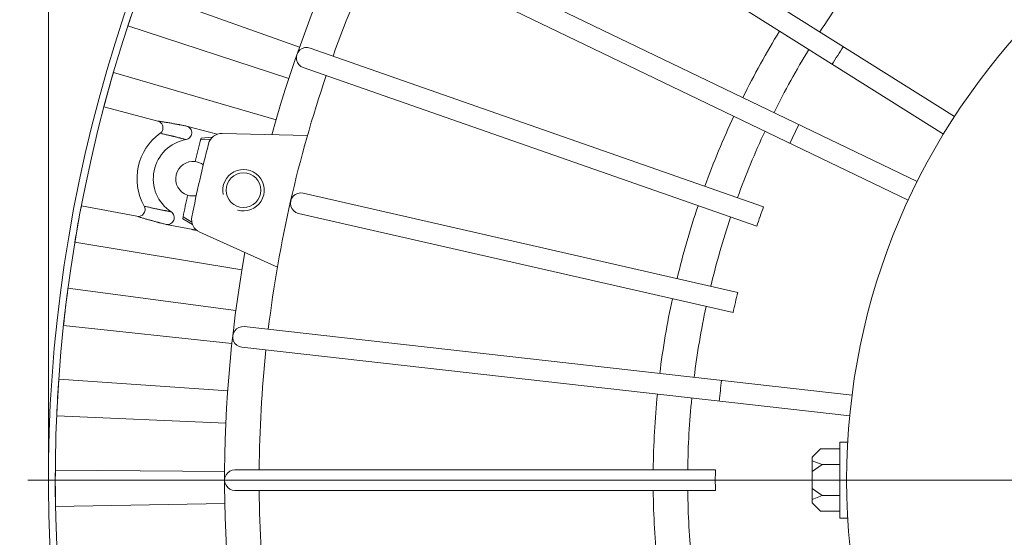
# Model space of a CAD drawing. Units: inches. Extents: x -41.6 to 41.6, y -29.9 to 29.9.
# Drawn here: x -29.8 to -24.2, y -9.9 to -7 of the extents above; entities that cross this region are included whole.
import ezdxf
from ezdxf.lldxf.tags import DXFTag

# ---------------------------------------------------------------- set-up
doc = ezdxf.new("R2010")
doc.units = ezdxf.units.IN
doc.header["$MEASUREMENT"] = 0
doc.layers.add('CN', color=7, linetype='Continuous')
tags = doc.linetypes.add('New Line31', pattern=[1.8, 1.2, -0.2, 0.2, -0.2]).pattern_tags.tags
tags[10:11] = [DXFTag(74, 4), DXFTag(75, 0), DXFTag(340, '0'), DXFTag(46, 1.0), DXFTag(50, 0.0), DXFTag(44, 0.0), DXFTag(45, 0.0)]
tags[8:9] = [DXFTag(74, 4), DXFTag(75, 0), DXFTag(340, '0'), DXFTag(46, 1.0), DXFTag(50, 0.0), DXFTag(44, 0.0), DXFTag(45, 0.0)]
tags[6:7] = [DXFTag(74, 4), DXFTag(75, 0), DXFTag(340, '0'), DXFTag(46, 1.0), DXFTag(50, 0.0), DXFTag(44, 0.0), DXFTag(45, 0.0)]
tags[4:5] = [DXFTag(74, 4), DXFTag(75, 0), DXFTag(340, '0'), DXFTag(46, 1.0), DXFTag(50, 0.0), DXFTag(44, 0.0), DXFTag(45, 0.0)]

msp = doc.modelspace()

# ---------------------------------------------------------------- linework, layer by layer
at = {"lineweight": 0}
msp.add_open_spline([(-29.6355, -9.4729), (-29.6355, -9.4729), (-29.6355, 2.7376), (-29.6355, 2.7376)], degree=3, dxfattribs=at)
at = {"lineweight": 9}
for points, knots in [([(-21.887, -1.2936), (-25.3686, -1.5436), (-28.3269, -3.9338), (-29.3027, -7.2852), (-29.3027, -7.2852), (-30.2786, -10.6366), (-29.0658, -14.2413), (-26.2626, -16.3213)], [0, 0, 0, 0, 0.333333, 0.333333, 0.333333, 0.333333, 1, 1, 1, 1]), ([(-21.9026, -1.3342), (-25.3666, -1.5907), (-28.3053, -3.9754), (-29.2696, -7.3123), (-29.2696, -7.3123), (-30.2339, -10.6493), (-29.0203, -14.2339), (-26.2271, -16.2986)], [0, 0, 0, 0, 0.333333, 0.333333, 0.333333, 0.333333, 1, 1, 1, 1]), ([(-17.4899, -9.6186), (-17.4899, -7.5203), (-19.1909, -5.8193), (-21.2891, -5.8193), (-21.2891, -5.8193), (-23.3874, -5.8193), (-25.0883, -7.5203), (-25.0883, -9.6185), (-25.0883, -9.6185), (-25.0883, -11.7168), (-23.3874, -13.4178), (-21.2891, -13.4178), (-21.2891, -13.4178), (-19.1909, -13.4178), (-17.4899, -11.7168), (-17.4899, -9.6186)], [0, 0, 0, 0, 0.2, 0.2, 0.2, 0.2, 0.4, 0.4, 0.4, 0.4, 0.6, 0.6, 0.6, 0.6, 1, 1, 1, 1]), ([(-28.1444, -7.1572), (-28.1643, -7.1503), (-28.1864, -7.1545), (-28.2024, -7.1682), (-28.2024, -7.1682), (-28.2184, -7.182), (-28.2258, -7.2032), (-28.2219, -7.224), (-28.2219, -7.224), (-28.218, -7.2447), (-28.2033, -7.2618), (-28.1834, -7.2687)], [0, 0, 0, 0, 0.25, 0.25, 0.25, 0.25, 0.5, 0.5, 0.5, 0.5, 1, 1, 1, 1]), ([(-28.999, -7.6431), (-28.999, -7.6431), (-28.994, -7.6388), (-28.994, -7.6388), (-28.994, -7.6388), (-28.994, -7.6388), (-28.9898, -7.6337), (-28.9898, -7.6337), (-28.9898, -7.6337), (-28.9898, -7.6337), (-28.9865, -7.6279), (-28.9865, -7.6279), (-28.9865, -7.6279), (-28.9865, -7.6279), (-28.9842, -7.6217), (-28.9842, -7.6217), (-28.9842, -7.6217), (-28.9842, -7.6217), (-28.9829, -7.6152), (-28.9829, -7.6152), (-28.9829, -7.6152), (-28.9829, -7.6152), (-28.9828, -7.6086), (-28.9828, -7.6086), (-28.9828, -7.6086), (-28.9828, -7.6086), (-28.9839, -7.602), (-28.9839, -7.602), (-28.9839, -7.602), (-28.9839, -7.602), (-28.9859, -7.5958), (-28.9859, -7.5958), (-28.9859, -7.5958), (-28.9859, -7.5958), (-28.9891, -7.5899), (-28.9891, -7.5899), (-28.9891, -7.5899), (-28.9891, -7.5899), (-28.9931, -7.5847), (-28.9931, -7.5847), (-28.9931, -7.5847), (-28.9931, -7.5847), (-28.998, -7.5802), (-28.998, -7.5802), (-28.998, -7.5802), (-28.998, -7.5802), (-29.0036, -7.5766), (-29.0036, -7.5766), (-29.0036, -7.5766), (-29.0036, -7.5766), (-29.0121, -7.5732), (-29.0121, -7.5732)], [0, 0, 0, 0, 0.071429, 0.071429, 0.071429, 0.071429, 0.142857, 0.142857, 0.142857, 0.142857, 0.214286, 0.214286, 0.214286, 0.214286, 0.285714, 0.285714, 0.285714, 0.285714, 0.357143, 0.357143, 0.357143, 0.357143, 0.428571, 0.428571, 0.428571, 0.428571, 0.5, 0.5, 0.5, 0.5, 0.571429, 0.571429, 0.571429, 0.571429, 0.642857, 0.642857, 0.642857, 0.642857, 0.714286, 0.714286, 0.714286, 0.714286, 0.785714, 0.785714, 0.785714, 0.785714, 0.857143, 0.857143, 0.857143, 0.857143, 1, 1, 1, 1]), ([(-29.0121, -7.5732), (-29.0121, -7.5732), (-29.0071, -7.574), (-29.0071, -7.574), (-29.0071, -7.574), (-29.0071, -7.574), (-29.0022, -7.5747), (-29.0022, -7.5747), (-29.0022, -7.5747), (-29.0022, -7.5747), (-28.9974, -7.5755), (-28.9974, -7.5755), (-28.9974, -7.5755), (-28.9974, -7.5755), (-28.9926, -7.5763), (-28.9926, -7.5763), (-28.9926, -7.5763), (-28.9926, -7.5763), (-28.9878, -7.577), (-28.9878, -7.577), (-28.9878, -7.577), (-28.9878, -7.577), (-28.983, -7.5778), (-28.983, -7.5778), (-28.983, -7.5778), (-28.983, -7.5778), (-28.9793, -7.5784), (-28.9793, -7.5784), (-28.9793, -7.5784), (-28.9793, -7.5784), (-28.9757, -7.579), (-28.9757, -7.579), (-28.9757, -7.579), (-28.9757, -7.579), (-28.972, -7.5796), (-28.972, -7.5796), (-28.972, -7.5796), (-28.972, -7.5796), (-28.9683, -7.5802), (-28.9683, -7.5802), (-28.9683, -7.5802), (-28.9683, -7.5802), (-28.9646, -7.5808), (-28.9646, -7.5808), (-28.9646, -7.5808), (-28.9646, -7.5808), (-28.961, -7.5814), (-28.961, -7.5814), (-28.961, -7.5814), (-28.961, -7.5814), (-28.9554, -7.5823), (-28.9554, -7.5823), (-28.9554, -7.5823), (-28.9554, -7.5823), (-28.9498, -7.5833), (-28.9498, -7.5833), (-28.9498, -7.5833), (-28.9498, -7.5833), (-28.9442, -7.5842), (-28.9442, -7.5842), (-28.9442, -7.5842), (-28.9442, -7.5842), (-28.9387, -7.5852), (-28.9387, -7.5852), (-28.9387, -7.5852), (-28.9387, -7.5852), (-28.9332, -7.5861), (-28.9332, -7.5861), (-28.9332, -7.5861), (-28.9332, -7.5861), (-28.9276, -7.5871), (-28.9276, -7.5871), (-28.9276, -7.5871), (-28.9276, -7.5871), (-28.922, -7.5881), (-28.922, -7.5881), (-28.922, -7.5881), (-28.922, -7.5881), (-28.9184, -7.5887), (-28.9184, -7.5887), (-28.9184, -7.5887), (-28.9184, -7.5887), (-28.9147, -7.5894), (-28.9147, -7.5894), (-28.9147, -7.5894), (-28.9147, -7.5894), (-28.9111, -7.59), (-28.9111, -7.59), (-28.9111, -7.59), (-28.9111, -7.59), (-28.9073, -7.5907), (-28.9073, -7.5907), (-28.9073, -7.5907), (-28.9073, -7.5907), (-28.9036, -7.5914), (-28.9036, -7.5914), (-28.9036, -7.5914), (-28.9036, -7.5914), (-28.8999, -7.5921), (-28.8999, -7.5921), (-28.8999, -7.5921), (-28.8999, -7.5921), (-28.897, -7.5926), (-28.897, -7.5926), (-28.897, -7.5926), (-28.897, -7.5926), (-28.8941, -7.5932), (-28.8941, -7.5932), (-28.8941, -7.5932), (-28.8941, -7.5932), (-28.8913, -7.5937), (-28.8913, -7.5937), (-28.8913, -7.5937), (-28.8913, -7.5937), (-28.8882, -7.5943), (-28.8882, -7.5943), (-28.8882, -7.5943), (-28.8882, -7.5943), (-28.8852, -7.5948), (-28.8852, -7.5948), (-28.8852, -7.5948), (-28.8852, -7.5948), (-28.8822, -7.5954), (-28.8822, -7.5954), (-28.8822, -7.5954), (-28.8822, -7.5954), (-28.8775, -7.5963), (-28.8775, -7.5963), (-28.8775, -7.5963), (-28.8775, -7.5963), (-28.8729, -7.5972), (-28.8729, -7.5972), (-28.8729, -7.5972), (-28.8729, -7.5972), (-28.8681, -7.5982), (-28.8681, -7.5982), (-28.8681, -7.5982), (-28.8681, -7.5982), (-28.8632, -7.5991), (-28.8632, -7.5991), (-28.8632, -7.5991), (-28.8632, -7.5991), (-28.8583, -7.6001), (-28.8583, -7.6001), (-28.8583, -7.6001), (-28.8583, -7.6001), (-28.8533, -7.6011), (-28.8533, -7.6011), (-28.8533, -7.6011), (-28.8533, -7.6011), (-28.8483, -7.6022), (-28.8483, -7.6022)], [0, 0, 0, 0, 0.025641, 0.025641, 0.025641, 0.025641, 0.051282, 0.051282, 0.051282, 0.051282, 0.076923, 0.076923, 0.076923, 0.076923, 0.102564, 0.102564, 0.102564, 0.102564, 0.128205, 0.128205, 0.128205, 0.128205, 0.153846, 0.153846, 0.153846, 0.153846, 0.179487, 0.179487, 0.179487, 0.179487, 0.205128, 0.205128, 0.205128, 0.205128, 0.230769, 0.230769, 0.230769, 0.230769, 0.25641, 0.25641, 0.25641, 0.25641, 0.282051, 0.282051, 0.282051, 0.282051, 0.307692, 0.307692, 0.307692, 0.307692, 0.333333, 0.333333, 0.333333, 0.333333, 0.358974, 0.358974, 0.358974, 0.358974, 0.384615, 0.384615, 0.384615, 0.384615, 0.410256, 0.410256, 0.410256, 0.410256, 0.435897, 0.435897, 0.435897, 0.435897, 0.461538, 0.461538, 0.461538, 0.461538, 0.487179, 0.487179, 0.487179, 0.487179, 0.512821, 0.512821, 0.512821, 0.512821, 0.538462, 0.538462, 0.538462, 0.538462, 0.564103, 0.564103, 0.564103, 0.564103, 0.589744, 0.589744, 0.589744, 0.589744, 0.615385, 0.615385, 0.615385, 0.615385, 0.641026, 0.641026, 0.641026, 0.641026, 0.666667, 0.666667, 0.666667, 0.666667, 0.692308, 0.692308, 0.692308, 0.692308, 0.717949, 0.717949, 0.717949, 0.717949, 0.74359, 0.74359, 0.74359, 0.74359, 0.769231, 0.769231, 0.769231, 0.769231, 0.794872, 0.794872, 0.794872, 0.794872, 0.820513, 0.820513, 0.820513, 0.820513, 0.846154, 0.846154, 0.846154, 0.846154, 0.871795, 0.871795, 0.871795, 0.871795, 0.897436, 0.897436, 0.897436, 0.897436, 0.923077, 0.923077, 0.923077, 0.923077, 0.948718, 0.948718, 0.948718, 0.948718, 1, 1, 1, 1]), ([(-28.848, -7.6022), (-28.848, -7.6022), (-28.8418, -7.6046), (-28.8418, -7.6046), (-28.8418, -7.6046), (-28.8418, -7.6046), (-28.836, -7.6079), (-28.836, -7.6079), (-28.836, -7.6079), (-28.836, -7.6079), (-28.8309, -7.6122), (-28.8309, -7.6122), (-28.8309, -7.6122), (-28.8309, -7.6122), (-28.8265, -7.6173), (-28.8265, -7.6173), (-28.8265, -7.6173), (-28.8265, -7.6173), (-28.8231, -7.623), (-28.8231, -7.623), (-28.8231, -7.623), (-28.8231, -7.623), (-28.8207, -7.6292), (-28.8207, -7.6292), (-28.8207, -7.6292), (-28.8207, -7.6292), (-28.8194, -7.6357), (-28.8194, -7.6357), (-28.8194, -7.6357), (-28.8194, -7.6357), (-28.8192, -7.6424), (-28.8192, -7.6424), (-28.8192, -7.6424), (-28.8192, -7.6424), (-28.8201, -7.6489), (-28.8201, -7.6489), (-28.8201, -7.6489), (-28.8201, -7.6489), (-28.8221, -7.6552), (-28.8221, -7.6552), (-28.8221, -7.6552), (-28.8221, -7.6552), (-28.8252, -7.6611), (-28.8252, -7.6611), (-28.8252, -7.6611), (-28.8252, -7.6611), (-28.8291, -7.6664), (-28.8291, -7.6664), (-28.8291, -7.6664), (-28.8291, -7.6664), (-28.8339, -7.6709), (-28.8339, -7.6709), (-28.8339, -7.6709), (-28.8339, -7.6709), (-28.8394, -7.6746), (-28.8394, -7.6746), (-28.8394, -7.6746), (-28.8394, -7.6746), (-28.8453, -7.6772), (-28.8453, -7.6772), (-28.8453, -7.6772), (-28.8453, -7.6772), (-28.8515, -7.6789), (-28.8515, -7.6789)], [0, 0, 0, 0, 0.058824, 0.058824, 0.058824, 0.058824, 0.117647, 0.117647, 0.117647, 0.117647, 0.176471, 0.176471, 0.176471, 0.176471, 0.235294, 0.235294, 0.235294, 0.235294, 0.294118, 0.294118, 0.294118, 0.294118, 0.352941, 0.352941, 0.352941, 0.352941, 0.411765, 0.411765, 0.411765, 0.411765, 0.470588, 0.470588, 0.470588, 0.470588, 0.529412, 0.529412, 0.529412, 0.529412, 0.588235, 0.588235, 0.588235, 0.588235, 0.647059, 0.647059, 0.647059, 0.647059, 0.705882, 0.705882, 0.705882, 0.705882, 0.764706, 0.764706, 0.764706, 0.764706, 0.823529, 0.823529, 0.823529, 0.823529, 0.882353, 0.882353, 0.882353, 0.882353, 1, 1, 1, 1]), ([(-28.8515, -7.6789), (-28.9427, -7.6952), (-29.0147, -7.7654), (-29.0334, -7.8561), (-29.0334, -7.8561), (-29.052, -7.9468), (-29.0134, -8.0397), (-28.936, -8.0906)], [0, 0, 0, 0, 0.333333, 0.333333, 0.333333, 0.333333, 1, 1, 1, 1]), ([(-28.8515, -7.6789), (-28.8515, -7.6789), (-28.8559, -7.6777), (-28.8559, -7.6777), (-28.8559, -7.6777), (-28.8559, -7.6777), (-28.8603, -7.6766), (-28.8603, -7.6766), (-28.8603, -7.6766), (-28.8603, -7.6766), (-28.8647, -7.6754), (-28.8647, -7.6754), (-28.8647, -7.6754), (-28.8647, -7.6754), (-28.8691, -7.6742), (-28.8691, -7.6742), (-28.8691, -7.6742), (-28.8691, -7.6742), (-28.8735, -7.6731), (-28.8735, -7.6731), (-28.8735, -7.6731), (-28.8735, -7.6731), (-28.8779, -7.6719), (-28.8779, -7.6719), (-28.8779, -7.6719), (-28.8779, -7.6719), (-28.8812, -7.6711), (-28.8812, -7.6711), (-28.8812, -7.6711), (-28.8812, -7.6711), (-28.8845, -7.6702), (-28.8845, -7.6702), (-28.8845, -7.6702), (-28.8845, -7.6702), (-28.8855, -7.67), (-28.8855, -7.67), (-28.8855, -7.67), (-28.8855, -7.67), (-28.8866, -7.6697), (-28.8866, -7.6697), (-28.8866, -7.6697), (-28.8866, -7.6697), (-28.8876, -7.6695), (-28.8876, -7.6695), (-28.8876, -7.6695), (-28.8876, -7.6695), (-28.8886, -7.6692), (-28.8886, -7.6692), (-28.8886, -7.6692), (-28.8886, -7.6692), (-28.8896, -7.6689), (-28.8896, -7.6689), (-28.8896, -7.6689), (-28.8896, -7.6689), (-28.8938, -7.6679), (-28.8938, -7.6679), (-28.8938, -7.6679), (-28.8938, -7.6679), (-28.898, -7.6668), (-28.898, -7.6668), (-28.898, -7.6668), (-28.898, -7.6668), (-28.9019, -7.6658), (-28.9019, -7.6658), (-28.9019, -7.6658), (-28.9019, -7.6658), (-28.9058, -7.6648), (-28.9058, -7.6648), (-28.9058, -7.6648), (-28.9058, -7.6648), (-28.9097, -7.6638), (-28.9097, -7.6638), (-28.9097, -7.6638), (-28.9097, -7.6638), (-28.9137, -7.6628), (-28.9137, -7.6628), (-28.9137, -7.6628), (-28.9137, -7.6628), (-28.9177, -7.6619), (-28.9177, -7.6619), (-28.9177, -7.6619), (-28.9177, -7.6619), (-28.92, -7.6613), (-28.92, -7.6613), (-28.92, -7.6613), (-28.92, -7.6613), (-28.9223, -7.6607), (-28.9223, -7.6607), (-28.9223, -7.6607), (-28.9223, -7.6607), (-28.9246, -7.6602), (-28.9246, -7.6602), (-28.9246, -7.6602), (-28.9246, -7.6602), (-28.9267, -7.6596), (-28.9267, -7.6596), (-28.9267, -7.6596), (-28.9267, -7.6596), (-28.9289, -7.6591), (-28.9289, -7.6591), (-28.9289, -7.6591), (-28.9289, -7.6591), (-28.931, -7.6586), (-28.931, -7.6586), (-28.931, -7.6586), (-28.931, -7.6586), (-28.9332, -7.6581), (-28.9332, -7.6581), (-28.9332, -7.6581), (-28.9332, -7.6581), (-28.9375, -7.657), (-28.9375, -7.657), (-28.9375, -7.657), (-28.9375, -7.657), (-28.9419, -7.656), (-28.9419, -7.656), (-28.9419, -7.656), (-28.9419, -7.656), (-28.9463, -7.655), (-28.9463, -7.655), (-28.9463, -7.655), (-28.9463, -7.655), (-28.9508, -7.6539), (-28.9508, -7.6539), (-28.9508, -7.6539), (-28.9508, -7.6539), (-28.9553, -7.6529), (-28.9553, -7.6529), (-28.9553, -7.6529), (-28.9553, -7.6529), (-28.9598, -7.6518), (-28.9598, -7.6518), (-28.9598, -7.6518), (-28.9598, -7.6518), (-28.9644, -7.6508), (-28.9644, -7.6508), (-28.9644, -7.6508), (-28.9644, -7.6508), (-28.969, -7.6497), (-28.969, -7.6497), (-28.969, -7.6497), (-28.969, -7.6497), (-28.9739, -7.6486), (-28.9739, -7.6486), (-28.9739, -7.6486), (-28.9739, -7.6486), (-28.9788, -7.6475), (-28.9788, -7.6475), (-28.9788, -7.6475), (-28.9788, -7.6475), (-28.9838, -7.6464), (-28.9838, -7.6464), (-28.9838, -7.6464), (-28.9838, -7.6464), (-28.9888, -7.6453), (-28.9888, -7.6453), (-28.9888, -7.6453), (-28.9888, -7.6453), (-28.9939, -7.6442), (-28.9939, -7.6442), (-28.9939, -7.6442), (-28.9939, -7.6442), (-28.999, -7.6431), (-28.999, -7.6431)], [0, 0, 0, 0, 0.02381, 0.02381, 0.02381, 0.02381, 0.047619, 0.047619, 0.047619, 0.047619, 0.071429, 0.071429, 0.071429, 0.071429, 0.095238, 0.095238, 0.095238, 0.095238, 0.119048, 0.119048, 0.119048, 0.119048, 0.142857, 0.142857, 0.142857, 0.142857, 0.166667, 0.166667, 0.166667, 0.166667, 0.190476, 0.190476, 0.190476, 0.190476, 0.214286, 0.214286, 0.214286, 0.214286, 0.238095, 0.238095, 0.238095, 0.238095, 0.261905, 0.261905, 0.261905, 0.261905, 0.285714, 0.285714, 0.285714, 0.285714, 0.309524, 0.309524, 0.309524, 0.309524, 0.333333, 0.333333, 0.333333, 0.333333, 0.357143, 0.357143, 0.357143, 0.357143, 0.380952, 0.380952, 0.380952, 0.380952, 0.404762, 0.404762, 0.404762, 0.404762, 0.428571, 0.428571, 0.428571, 0.428571, 0.452381, 0.452381, 0.452381, 0.452381, 0.47619, 0.47619, 0.47619, 0.47619, 0.5, 0.5, 0.5, 0.5, 0.52381, 0.52381, 0.52381, 0.52381, 0.547619, 0.547619, 0.547619, 0.547619, 0.571429, 0.571429, 0.571429, 0.571429, 0.595238, 0.595238, 0.595238, 0.595238, 0.619048, 0.619048, 0.619048, 0.619048, 0.642857, 0.642857, 0.642857, 0.642857, 0.666667, 0.666667, 0.666667, 0.666667, 0.690476, 0.690476, 0.690476, 0.690476, 0.714286, 0.714286, 0.714286, 0.714286, 0.738095, 0.738095, 0.738095, 0.738095, 0.761905, 0.761905, 0.761905, 0.761905, 0.785714, 0.785714, 0.785714, 0.785714, 0.809524, 0.809524, 0.809524, 0.809524, 0.833333, 0.833333, 0.833333, 0.833333, 0.857143, 0.857143, 0.857143, 0.857143, 0.880952, 0.880952, 0.880952, 0.880952, 0.904762, 0.904762, 0.904762, 0.904762, 0.928571, 0.928571, 0.928571, 0.928571, 0.952381, 0.952381, 0.952381, 0.952381, 1, 1, 1, 1]), ([(-28.7991, -7.8042), (-28.8494, -7.7976), (-28.8965, -7.8304), (-28.9078, -7.8799), (-28.9078, -7.8799), (-28.9191, -7.9294), (-28.8909, -7.9794), (-28.8427, -7.9953)], [0, 0, 0, 0, 0.333333, 0.333333, 0.333333, 0.333333, 1, 1, 1, 1]), ([(-28.5579, -8.0804), (-28.5069, -8.0955), (-28.4521, -8.0747), (-28.424, -8.0295), (-28.424, -8.0295), (-28.3959, -7.9843), (-28.4015, -7.9259), (-28.4377, -7.8868), (-28.4377, -7.8868), (-28.4739, -7.8478), (-28.5318, -7.8378), (-28.5789, -7.8625), (-28.5789, -7.8625), (-28.6261, -7.8871), (-28.651, -7.9402), (-28.6397, -7.9922)], [0, 0, 0, 0, 0.2, 0.2, 0.2, 0.2, 0.4, 0.4, 0.4, 0.4, 0.6, 0.6, 0.6, 0.6, 1, 1, 1, 1]), ([(-28.4259, -7.9672), (-28.4259, -7.9128), (-28.47, -7.8687), (-28.5243, -7.8687), (-28.5243, -7.8687), (-28.5787, -7.8687), (-28.6227, -7.9128), (-28.6227, -7.9672), (-28.6227, -7.9672), (-28.6227, -8.0215), (-28.5787, -8.0656), (-28.5243, -8.0656), (-28.5243, -8.0656), (-28.47, -8.0656), (-28.4259, -8.0215), (-28.4259, -7.9672)], [0, 0, 0, 0, 0.2, 0.2, 0.2, 0.2, 0.4, 0.4, 0.4, 0.4, 0.6, 0.6, 0.6, 0.6, 1, 1, 1, 1]), ([(-28.1847, -7.9841), (-28.2053, -7.9794), (-28.2268, -7.9861), (-28.2411, -8.0015), (-28.2411, -8.0015), (-28.2555, -8.017), (-28.2605, -8.0389), (-28.2543, -8.0591), (-28.2543, -8.0591), (-28.248, -8.0793), (-28.2315, -8.0946), (-28.211, -8.0993)], [0, 0, 0, 0, 0.25, 0.25, 0.25, 0.25, 0.5, 0.5, 0.5, 0.5, 1, 1, 1, 1]), ([(-29.1318, -8.1158), (-29.1318, -8.1158), (-29.1251, -8.1165), (-29.1251, -8.1165), (-29.1251, -8.1165), (-29.1251, -8.1165), (-29.1185, -8.1161), (-29.1185, -8.1161), (-29.1185, -8.1161), (-29.1185, -8.1161), (-29.1121, -8.1145), (-29.1121, -8.1145), (-29.1121, -8.1145), (-29.1121, -8.1145), (-29.1059, -8.1119), (-29.1059, -8.1119), (-29.1059, -8.1119), (-29.1059, -8.1119), (-29.1003, -8.1084), (-29.1003, -8.1084), (-29.1003, -8.1084), (-29.1003, -8.1084), (-29.0954, -8.1039), (-29.0954, -8.1039), (-29.0954, -8.1039), (-29.0954, -8.1039), (-29.0914, -8.0987), (-29.0914, -8.0987), (-29.0914, -8.0987), (-29.0914, -8.0987), (-29.0882, -8.0928), (-29.0882, -8.0928), (-29.0882, -8.0928), (-29.0882, -8.0928), (-29.0861, -8.0865), (-29.0861, -8.0865), (-29.0861, -8.0865), (-29.0861, -8.0865), (-29.0851, -8.08), (-29.0851, -8.08), (-29.0851, -8.08), (-29.0851, -8.08), (-29.0851, -8.0734), (-29.0851, -8.0734), (-29.0851, -8.0734), (-29.0851, -8.0734), (-29.0863, -8.0669), (-29.0863, -8.0669), (-29.0863, -8.0669), (-29.0863, -8.0669), (-29.0879, -8.0623), (-29.0879, -8.0623), (-29.0879, -8.0623), (-29.0879, -8.0623), (-29.09, -8.0579), (-29.09, -8.0579)], [0, 0, 0, 0, 0.066667, 0.066667, 0.066667, 0.066667, 0.133333, 0.133333, 0.133333, 0.133333, 0.2, 0.2, 0.2, 0.2, 0.266667, 0.266667, 0.266667, 0.266667, 0.333333, 0.333333, 0.333333, 0.333333, 0.4, 0.4, 0.4, 0.4, 0.466667, 0.466667, 0.466667, 0.466667, 0.533333, 0.533333, 0.533333, 0.533333, 0.6, 0.6, 0.6, 0.6, 0.666667, 0.666667, 0.666667, 0.666667, 0.733333, 0.733333, 0.733333, 0.733333, 0.8, 0.8, 0.8, 0.8, 0.866667, 0.866667, 0.866667, 0.866667, 1, 1, 1, 1]), ([(-29.09, -8.0579), (-29.09, -8.0579), (-29.085, -8.0591), (-29.085, -8.0591), (-29.085, -8.0591), (-29.085, -8.0591), (-29.0801, -8.0602), (-29.0801, -8.0602), (-29.0801, -8.0602), (-29.0801, -8.0602), (-29.0752, -8.0614), (-29.0752, -8.0614), (-29.0752, -8.0614), (-29.0752, -8.0614), (-29.0704, -8.0625), (-29.0704, -8.0625), (-29.0704, -8.0625), (-29.0704, -8.0625), (-29.0656, -8.0636), (-29.0656, -8.0636), (-29.0656, -8.0636), (-29.0656, -8.0636), (-29.0608, -8.0647), (-29.0608, -8.0647), (-29.0608, -8.0647), (-29.0608, -8.0647), (-29.0564, -8.0657), (-29.0564, -8.0657), (-29.0564, -8.0657), (-29.0564, -8.0657), (-29.0519, -8.0667), (-29.0519, -8.0667), (-29.0519, -8.0667), (-29.0519, -8.0667), (-29.0476, -8.0677), (-29.0476, -8.0677), (-29.0476, -8.0677), (-29.0476, -8.0677), (-29.0432, -8.0687), (-29.0432, -8.0687), (-29.0432, -8.0687), (-29.0432, -8.0687), (-29.0389, -8.0696), (-29.0389, -8.0696), (-29.0389, -8.0696), (-29.0389, -8.0696), (-29.0346, -8.0706), (-29.0346, -8.0706), (-29.0346, -8.0706), (-29.0346, -8.0706), (-29.0304, -8.0715), (-29.0304, -8.0715), (-29.0304, -8.0715), (-29.0304, -8.0715), (-29.0261, -8.0724), (-29.0261, -8.0724), (-29.0261, -8.0724), (-29.0261, -8.0724), (-29.022, -8.0733), (-29.022, -8.0733), (-29.022, -8.0733), (-29.022, -8.0733), (-29.0178, -8.0742), (-29.0178, -8.0742), (-29.0178, -8.0742), (-29.0178, -8.0742), (-29.0138, -8.075), (-29.0138, -8.075), (-29.0138, -8.075), (-29.0138, -8.075), (-29.0098, -8.0759), (-29.0098, -8.0759), (-29.0098, -8.0759), (-29.0098, -8.0759), (-29.0057, -8.0767), (-29.0057, -8.0767), (-29.0057, -8.0767), (-29.0057, -8.0767), (-29.0017, -8.0775), (-29.0017, -8.0775), (-29.0017, -8.0775), (-29.0017, -8.0775), (-28.9977, -8.0784), (-28.9977, -8.0784), (-28.9977, -8.0784), (-28.9977, -8.0784), (-28.9937, -8.0792), (-28.9937, -8.0792), (-28.9937, -8.0792), (-28.9937, -8.0792), (-28.9896, -8.08), (-28.9896, -8.08), (-28.9896, -8.08), (-28.9896, -8.08), (-28.9855, -8.0808), (-28.9855, -8.0808), (-28.9855, -8.0808), (-28.9855, -8.0808), (-28.9815, -8.0816), (-28.9815, -8.0816), (-28.9815, -8.0816), (-28.9815, -8.0816), (-28.9788, -8.0822), (-28.9788, -8.0822), (-28.9788, -8.0822), (-28.9788, -8.0822), (-28.9763, -8.0827), (-28.9763, -8.0827), (-28.9763, -8.0827), (-28.9763, -8.0827), (-28.9737, -8.0832), (-28.9737, -8.0832), (-28.9737, -8.0832), (-28.9737, -8.0832), (-28.971, -8.0837), (-28.971, -8.0837), (-28.971, -8.0837), (-28.971, -8.0837), (-28.9682, -8.0842), (-28.9682, -8.0842), (-28.9682, -8.0842), (-28.9682, -8.0842), (-28.9655, -8.0848), (-28.9655, -8.0848), (-28.9655, -8.0848), (-28.9655, -8.0848), (-28.9614, -8.0856), (-28.9614, -8.0856), (-28.9614, -8.0856), (-28.9614, -8.0856), (-28.9573, -8.0864), (-28.9573, -8.0864), (-28.9573, -8.0864), (-28.9573, -8.0864), (-28.9532, -8.0872), (-28.9532, -8.0872), (-28.9532, -8.0872), (-28.9532, -8.0872), (-28.9489, -8.088), (-28.9489, -8.088), (-28.9489, -8.088), (-28.9489, -8.088), (-28.9446, -8.0889), (-28.9446, -8.0889), (-28.9446, -8.0889), (-28.9446, -8.0889), (-28.9403, -8.0897), (-28.9403, -8.0897), (-28.9403, -8.0897), (-28.9403, -8.0897), (-28.936, -8.0906), (-28.936, -8.0906)], [0, 0, 0, 0, 0.025641, 0.025641, 0.025641, 0.025641, 0.051282, 0.051282, 0.051282, 0.051282, 0.076923, 0.076923, 0.076923, 0.076923, 0.102564, 0.102564, 0.102564, 0.102564, 0.128205, 0.128205, 0.128205, 0.128205, 0.153846, 0.153846, 0.153846, 0.153846, 0.179487, 0.179487, 0.179487, 0.179487, 0.205128, 0.205128, 0.205128, 0.205128, 0.230769, 0.230769, 0.230769, 0.230769, 0.25641, 0.25641, 0.25641, 0.25641, 0.282051, 0.282051, 0.282051, 0.282051, 0.307692, 0.307692, 0.307692, 0.307692, 0.333333, 0.333333, 0.333333, 0.333333, 0.358974, 0.358974, 0.358974, 0.358974, 0.384615, 0.384615, 0.384615, 0.384615, 0.410256, 0.410256, 0.410256, 0.410256, 0.435897, 0.435897, 0.435897, 0.435897, 0.461538, 0.461538, 0.461538, 0.461538, 0.487179, 0.487179, 0.487179, 0.487179, 0.512821, 0.512821, 0.512821, 0.512821, 0.538462, 0.538462, 0.538462, 0.538462, 0.564103, 0.564103, 0.564103, 0.564103, 0.589744, 0.589744, 0.589744, 0.589744, 0.615385, 0.615385, 0.615385, 0.615385, 0.641026, 0.641026, 0.641026, 0.641026, 0.666667, 0.666667, 0.666667, 0.666667, 0.692308, 0.692308, 0.692308, 0.692308, 0.717949, 0.717949, 0.717949, 0.717949, 0.74359, 0.74359, 0.74359, 0.74359, 0.769231, 0.769231, 0.769231, 0.769231, 0.794872, 0.794872, 0.794872, 0.794872, 0.820513, 0.820513, 0.820513, 0.820513, 0.846154, 0.846154, 0.846154, 0.846154, 0.871795, 0.871795, 0.871795, 0.871795, 0.897436, 0.897436, 0.897436, 0.897436, 0.923077, 0.923077, 0.923077, 0.923077, 0.948718, 0.948718, 0.948718, 0.948718, 1, 1, 1, 1]), ([(-28.9655, -8.1618), (-28.9655, -8.1618), (-28.9706, -8.1606), (-28.9706, -8.1606), (-28.9706, -8.1606), (-28.9706, -8.1606), (-28.9758, -8.1593), (-28.9758, -8.1593), (-28.9758, -8.1593), (-28.9758, -8.1593), (-28.9808, -8.1581), (-28.9808, -8.1581), (-28.9808, -8.1581), (-28.9808, -8.1581), (-28.9858, -8.1568), (-28.9858, -8.1568), (-28.9858, -8.1568), (-28.9858, -8.1568), (-28.9906, -8.1556), (-28.9906, -8.1556), (-28.9906, -8.1556), (-28.9906, -8.1556), (-28.9954, -8.1543), (-28.9954, -8.1543), (-28.9954, -8.1543), (-28.9954, -8.1543), (-28.9982, -8.1536), (-28.9982, -8.1536), (-28.9982, -8.1536), (-28.9982, -8.1536), (-29.0011, -8.1529), (-29.0011, -8.1529), (-29.0011, -8.1529), (-29.0011, -8.1529), (-29.0039, -8.1521), (-29.0039, -8.1521), (-29.0039, -8.1521), (-29.0039, -8.1521), (-29.0068, -8.1514), (-29.0068, -8.1514), (-29.0068, -8.1514), (-29.0068, -8.1514), (-29.0095, -8.1506), (-29.0095, -8.1506), (-29.0095, -8.1506), (-29.0095, -8.1506), (-29.0122, -8.1499), (-29.0122, -8.1499), (-29.0122, -8.1499), (-29.0122, -8.1499), (-29.0149, -8.1492), (-29.0149, -8.1492), (-29.0149, -8.1492), (-29.0149, -8.1492), (-29.0176, -8.1485), (-29.0176, -8.1485), (-29.0176, -8.1485), (-29.0176, -8.1485), (-29.022, -8.1473), (-29.022, -8.1473), (-29.022, -8.1473), (-29.022, -8.1473), (-29.0264, -8.1461), (-29.0264, -8.1461), (-29.0264, -8.1461), (-29.0264, -8.1461), (-29.0308, -8.1449), (-29.0308, -8.1449), (-29.0308, -8.1449), (-29.0308, -8.1449), (-29.0353, -8.1437), (-29.0353, -8.1437), (-29.0353, -8.1437), (-29.0353, -8.1437), (-29.0397, -8.1425), (-29.0397, -8.1425), (-29.0397, -8.1425), (-29.0397, -8.1425), (-29.0433, -8.1415), (-29.0433, -8.1415), (-29.0433, -8.1415), (-29.0433, -8.1415), (-29.0469, -8.1405), (-29.0469, -8.1405), (-29.0469, -8.1405), (-29.0469, -8.1405), (-29.0503, -8.1395), (-29.0503, -8.1395), (-29.0503, -8.1395), (-29.0503, -8.1395), (-29.0537, -8.1386), (-29.0537, -8.1386), (-29.0537, -8.1386), (-29.0537, -8.1386), (-29.0572, -8.1376), (-29.0572, -8.1376), (-29.0572, -8.1376), (-29.0572, -8.1376), (-29.0616, -8.1364), (-29.0616, -8.1364), (-29.0616, -8.1364), (-29.0616, -8.1364), (-29.0661, -8.1351), (-29.0661, -8.1351), (-29.0661, -8.1351), (-29.0661, -8.1351), (-29.0706, -8.1338), (-29.0706, -8.1338), (-29.0706, -8.1338), (-29.0706, -8.1338), (-29.0751, -8.1325), (-29.0751, -8.1325), (-29.0751, -8.1325), (-29.0751, -8.1325), (-29.0796, -8.1312), (-29.0796, -8.1312), (-29.0796, -8.1312), (-29.0796, -8.1312), (-29.0842, -8.1299), (-29.0842, -8.1299), (-29.0842, -8.1299), (-29.0842, -8.1299), (-29.0887, -8.1286), (-29.0887, -8.1286), (-29.0887, -8.1286), (-29.0887, -8.1286), (-29.0932, -8.1273), (-29.0932, -8.1273), (-29.0932, -8.1273), (-29.0932, -8.1273), (-29.0978, -8.1259), (-29.0978, -8.1259), (-29.0978, -8.1259), (-29.0978, -8.1259), (-29.1026, -8.1245), (-29.1026, -8.1245), (-29.1026, -8.1245), (-29.1026, -8.1245), (-29.1073, -8.1231), (-29.1073, -8.1231), (-29.1073, -8.1231), (-29.1073, -8.1231), (-29.1121, -8.1217), (-29.1121, -8.1217), (-29.1121, -8.1217), (-29.1121, -8.1217), (-29.117, -8.1202), (-29.117, -8.1202), (-29.117, -8.1202), (-29.117, -8.1202), (-29.1219, -8.1188), (-29.1219, -8.1188), (-29.1219, -8.1188), (-29.1219, -8.1188), (-29.1268, -8.1173), (-29.1268, -8.1173), (-29.1268, -8.1173), (-29.1268, -8.1173), (-29.1318, -8.1158), (-29.1318, -8.1158)], [0, 0, 0, 0, 0.02439, 0.02439, 0.02439, 0.02439, 0.04878, 0.04878, 0.04878, 0.04878, 0.073171, 0.073171, 0.073171, 0.073171, 0.097561, 0.097561, 0.097561, 0.097561, 0.121951, 0.121951, 0.121951, 0.121951, 0.146341, 0.146341, 0.146341, 0.146341, 0.170732, 0.170732, 0.170732, 0.170732, 0.195122, 0.195122, 0.195122, 0.195122, 0.219512, 0.219512, 0.219512, 0.219512, 0.243902, 0.243902, 0.243902, 0.243902, 0.268293, 0.268293, 0.268293, 0.268293, 0.292683, 0.292683, 0.292683, 0.292683, 0.317073, 0.317073, 0.317073, 0.317073, 0.341463, 0.341463, 0.341463, 0.341463, 0.365854, 0.365854, 0.365854, 0.365854, 0.390244, 0.390244, 0.390244, 0.390244, 0.414634, 0.414634, 0.414634, 0.414634, 0.439024, 0.439024, 0.439024, 0.439024, 0.463415, 0.463415, 0.463415, 0.463415, 0.487805, 0.487805, 0.487805, 0.487805, 0.512195, 0.512195, 0.512195, 0.512195, 0.536585, 0.536585, 0.536585, 0.536585, 0.560976, 0.560976, 0.560976, 0.560976, 0.585366, 0.585366, 0.585366, 0.585366, 0.609756, 0.609756, 0.609756, 0.609756, 0.634146, 0.634146, 0.634146, 0.634146, 0.658537, 0.658537, 0.658537, 0.658537, 0.682927, 0.682927, 0.682927, 0.682927, 0.707317, 0.707317, 0.707317, 0.707317, 0.731707, 0.731707, 0.731707, 0.731707, 0.756098, 0.756098, 0.756098, 0.756098, 0.780488, 0.780488, 0.780488, 0.780488, 0.804878, 0.804878, 0.804878, 0.804878, 0.829268, 0.829268, 0.829268, 0.829268, 0.853659, 0.853659, 0.853659, 0.853659, 0.878049, 0.878049, 0.878049, 0.878049, 0.902439, 0.902439, 0.902439, 0.902439, 0.926829, 0.926829, 0.926829, 0.926829, 0.95122, 0.95122, 0.95122, 0.95122, 1, 1, 1, 1]), ([(-28.936, -8.0906), (-28.936, -8.0906), (-28.9308, -8.0947), (-28.9308, -8.0947), (-28.9308, -8.0947), (-28.9308, -8.0947), (-28.9264, -8.0997), (-28.9264, -8.0997), (-28.9264, -8.0997), (-28.9264, -8.0997), (-28.9228, -8.1054), (-28.9228, -8.1054), (-28.9228, -8.1054), (-28.9228, -8.1054), (-28.9203, -8.1116), (-28.9203, -8.1116), (-28.9203, -8.1116), (-28.9203, -8.1116), (-28.9189, -8.118), (-28.9189, -8.118), (-28.9189, -8.118), (-28.9189, -8.118), (-28.9185, -8.1247), (-28.9185, -8.1247), (-28.9185, -8.1247), (-28.9185, -8.1247), (-28.9193, -8.1312), (-28.9193, -8.1312), (-28.9193, -8.1312), (-28.9193, -8.1312), (-28.9212, -8.1376), (-28.9212, -8.1376), (-28.9212, -8.1376), (-28.9212, -8.1376), (-28.9241, -8.1435), (-28.9241, -8.1435), (-28.9241, -8.1435), (-28.9241, -8.1435), (-28.928, -8.1488), (-28.928, -8.1488), (-28.928, -8.1488), (-28.928, -8.1488), (-28.9327, -8.1535), (-28.9327, -8.1535), (-28.9327, -8.1535), (-28.9327, -8.1535), (-28.9381, -8.1572), (-28.9381, -8.1572), (-28.9381, -8.1572), (-28.9381, -8.1572), (-28.9441, -8.1601), (-28.9441, -8.1601), (-28.9441, -8.1601), (-28.9441, -8.1601), (-28.9505, -8.1619), (-28.9505, -8.1619), (-28.9505, -8.1619), (-28.9505, -8.1619), (-28.9572, -8.1625), (-28.9572, -8.1625), (-28.9572, -8.1625), (-28.9572, -8.1625), (-28.9638, -8.1621), (-28.9638, -8.1621), (-28.9638, -8.1621), (-28.9638, -8.1621), (-28.9655, -8.1618), (-28.9655, -8.1618)], [0, 0, 0, 0, 0.055556, 0.055556, 0.055556, 0.055556, 0.111111, 0.111111, 0.111111, 0.111111, 0.166667, 0.166667, 0.166667, 0.166667, 0.222222, 0.222222, 0.222222, 0.222222, 0.277778, 0.277778, 0.277778, 0.277778, 0.333333, 0.333333, 0.333333, 0.333333, 0.388889, 0.388889, 0.388889, 0.388889, 0.444444, 0.444444, 0.444444, 0.444444, 0.5, 0.5, 0.5, 0.5, 0.555556, 0.555556, 0.555556, 0.555556, 0.611111, 0.611111, 0.611111, 0.611111, 0.666667, 0.666667, 0.666667, 0.666667, 0.722222, 0.722222, 0.722222, 0.722222, 0.777778, 0.777778, 0.777778, 0.777778, 0.833333, 0.833333, 0.833333, 0.833333, 0.888889, 0.888889, 0.888889, 0.888889, 1, 1, 1, 1]), ([(-28.818, -8.1908), (-28.818, -8.1908), (-28.8175, -8.191), (-28.8175, -8.191), (-28.8175, -8.191), (-28.8175, -8.191), (-28.816, -8.1913), (-28.816, -8.1913), (-28.816, -8.1913), (-28.816, -8.1913), (-28.8136, -8.1918), (-28.8136, -8.1918), (-28.8136, -8.1918), (-28.8136, -8.1918), (-28.8103, -8.1925), (-28.8103, -8.1925), (-28.8103, -8.1925), (-28.8103, -8.1925), (-28.8061, -8.1933), (-28.8061, -8.1933), (-28.8061, -8.1933), (-28.8061, -8.1933), (-28.8011, -8.1943), (-28.8011, -8.1943), (-28.8011, -8.1943), (-28.8011, -8.1943), (-28.7953, -8.1955), (-28.7953, -8.1955), (-28.7953, -8.1955), (-28.7953, -8.1955), (-28.7888, -8.1968), (-28.7888, -8.1968), (-28.7888, -8.1968), (-28.7888, -8.1968), (-28.7885, -8.1968), (-28.7885, -8.1968)], [0, 0, 0, 0, 0.1, 0.1, 0.1, 0.1, 0.2, 0.2, 0.2, 0.2, 0.3, 0.3, 0.3, 0.3, 0.4, 0.4, 0.4, 0.4, 0.5, 0.5, 0.5, 0.5, 0.6, 0.6, 0.6, 0.6, 0.7, 0.7, 0.7, 0.7, 0.8, 0.8, 0.8, 0.8, 1, 1, 1, 1]), ([(-28.5202, -8.7444), (-28.5411, -8.742), (-28.5618, -8.751), (-28.5743, -8.768), (-28.5743, -8.768), (-28.5868, -8.785), (-28.5894, -8.8073), (-28.5809, -8.8267), (-28.5809, -8.8267), (-28.5725, -8.846), (-28.5544, -8.8594), (-28.5334, -8.8618)], [0, 0, 0, 0, 0.25, 0.25, 0.25, 0.25, 0.5, 0.5, 0.5, 0.5, 1, 1, 1, 1]), ([(-28.5726, -9.5595), (-28.5937, -9.5595), (-28.6132, -9.5708), (-28.6237, -9.589), (-28.6237, -9.589), (-28.6343, -9.6073), (-28.6343, -9.6298), (-28.6237, -9.6481), (-28.6237, -9.6481), (-28.6132, -9.6664), (-28.5937, -9.6776), (-28.5726, -9.6776)], [0, 0, 0, 0, 0.25, 0.25, 0.25, 0.25, 0.5, 0.5, 0.5, 0.5, 1, 1, 1, 1])]:
    msp.add_open_spline(points, degree=3, knots=knots, dxfattribs=at)
for points in [[(-24.9737, -3.2675), (-26.6326, -4.2299), (-27.8491, -5.8031), (-28.3631, -7.6508)], [(-24.4742, -7.5475), (-24.4742, -7.5475), (-27.4248, -5.6935), (-27.4248, -5.6935)], [(-24.537, -7.6475), (-24.537, -7.6475), (-27.4876, -5.7935), (-27.4876, -5.7935)], [(-24.6861, -7.9171), (-24.6861, -7.9171), (-27.8257, -6.4052), (-27.8257, -6.4052)], [(-24.7373, -8.0235), (-24.7373, -8.0235), (-27.8769, -6.5116), (-27.8769, -6.5116)], [(-27.7526, -6.5715), (-27.8497, -6.7776), (-27.937, -6.9883), (-28.0141, -7.2028)], [(-25.004, -6.7316), (-25.0878, -6.8395), (-25.1669, -6.9509), (-25.241, -7.0657)], [(-29.1135, -6.8282), (-29.1374, -6.8953), (-29.1605, -6.9628), (-29.1827, -7.0305)], [(-29.1135, -6.8282), (-29.1135, -6.8282), (-28.2048, -7.1522), (-28.2048, -7.1522)], [(-28.266, -7.3311), (-28.266, -7.3311), (-29.1827, -7.0305), (-29.1827, -7.0305)], [(-25.4705, -7.061), (-25.5456, -7.1838), (-25.6153, -7.3098), (-25.6793, -7.4388)], [(-25.5613, -8.0611), (-25.5613, -8.0611), (-28.1444, -7.1572), (-28.1444, -7.1572)], [(-25.3038, -7.1657), (-25.3751, -7.2823), (-25.4412, -7.4019), (-25.502, -7.5242)], [(-25.1076, -7.1495), (-25.129, -7.1825), (-25.15, -7.2159), (-25.1705, -7.2495)], [(-25.6003, -8.1726), (-25.6003, -8.1726), (-28.1834, -7.2687), (-28.1834, -7.2687)], [(-29.2653, -7.2973), (-29.2841, -7.3619), (-29.3021, -7.4268), (-29.3193, -7.4918)], [(-28.339, -7.5668), (-28.339, -7.5668), (-29.2653, -7.2973), (-29.2653, -7.2973)], [(-28.0531, -7.3143), (-28.2129, -7.7834), (-28.3235, -8.2679), (-28.383, -8.7598)], [(-29.0121, -7.5732), (-29.0121, -7.5732), (-29.3193, -7.4918), (-29.3193, -7.4918)], [(-25.7306, -7.5452), (-25.7915, -7.6757), (-25.8466, -7.8087), (-25.8958, -7.944)], [(-28.8483, -7.6022), (-28.8483, -7.6022), (-28.848, -7.6022), (-28.848, -7.6022)], [(-28.6733, -7.6485), (-28.6733, -7.6485), (-28.848, -7.6022), (-28.848, -7.6022)], [(-25.3601, -7.5925), (-25.3776, -7.6278), (-25.3947, -7.6633), (-25.4113, -7.699)], [(-28.999, -7.6431), (-29.1303, -7.7382), (-29.1694, -7.9166), (-29.09, -8.0579)], [(-28.7682, -7.681), (-28.7789, -7.722), (-28.7891, -7.763), (-28.7991, -7.8042)], [(-28.7655, -7.6704), (-28.7655, -7.6704), (-28.7682, -7.681), (-28.7682, -7.681)], [(-28.7682, -7.681), (-28.7682, -7.681), (-28.7105, -7.6759), (-28.7105, -7.6759)], [(-28.7003, -7.6646), (-28.7003, -7.6646), (-28.7655, -7.6704), (-28.7655, -7.6704)], [(-28.6454, -7.6441), (-28.682, -7.6433), (-28.7144, -7.6677), (-28.7235, -7.7032)], [(-28.1599, -7.6556), (-28.1599, -7.6556), (-28.6454, -7.6441), (-28.6454, -7.6441)], [(-25.5532, -7.6306), (-25.6109, -7.7544), (-25.6632, -7.8807), (-25.71, -8.0091)], [(-28.7235, -7.7032), (-28.759, -7.8408), (-28.7906, -7.9793), (-28.8183, -8.1186)], [(-28.7533, -7.8227), (-28.7667, -7.8127), (-28.7825, -7.8064), (-28.7991, -7.8042)], [(-28.8427, -7.9953), (-28.8515, -8.0365), (-28.8601, -8.0778), (-28.8682, -8.1192)], [(-28.8427, -7.9953), (-28.8268, -8.0005), (-28.8098, -8.0016), (-28.7934, -7.9984)], [(-25.7088, -8.5492), (-25.7088, -8.5492), (-28.1847, -7.9841), (-28.1847, -7.9841)], [(-29.4477, -8.0553), (-29.461, -8.1244), (-29.4734, -8.1937), (-29.4848, -8.2632)], [(-29.4477, -8.0553), (-29.4477, -8.0553), (-29.1318, -8.1158), (-29.1318, -8.1158)], [(-25.9348, -8.0555), (-25.9807, -8.192), (-26.0206, -8.3304), (-26.0543, -8.4704)], [(-25.5613, -8.0611), (-25.5748, -8.0981), (-25.5878, -8.1352), (-25.6003, -8.1726)], [(-28.8704, -8.1299), (-28.8704, -8.1299), (-28.8682, -8.1192), (-28.8682, -8.1192)], [(-28.8704, -8.1299), (-28.8704, -8.1299), (-28.8141, -8.1634), (-28.8141, -8.1634)], [(-28.8184, -8.1489), (-28.8184, -8.1489), (-28.8682, -8.1192), (-28.8682, -8.1192)], [(-28.8183, -8.1186), (-28.8255, -8.1545), (-28.8069, -8.1906), (-28.7736, -8.2057)], [(-25.7351, -8.6644), (-25.7351, -8.6644), (-28.211, -8.0993), (-28.211, -8.0993)], [(-25.749, -8.1206), (-25.7925, -8.25), (-25.8303, -8.3814), (-25.8624, -8.5142)], [(-28.9655, -8.1618), (-28.9655, -8.1618), (-28.7903, -8.1954), (-28.7903, -8.1954)], [(-28.818, -8.1907), (-28.818, -8.1907), (-28.818, -8.1908), (-28.818, -8.1908)], [(-28.3312, -8.406), (-28.3312, -8.406), (-28.7736, -8.2057), (-28.7736, -8.2057)], [(-29.4848, -8.2632), (-29.4848, -8.2632), (-28.5331, -8.4207), (-28.5331, -8.4207)], [(-28.5163, -8.3222), (-28.8549, -10.2099), (-28.4415, -12.1551), (-27.3645, -13.742)], [(-29.5239, -8.5254), (-29.5333, -8.5961), (-29.5418, -8.6668), (-29.5493, -8.7377)], [(-29.5239, -8.5254), (-29.5239, -8.5254), (-28.5676, -8.6523), (-28.5676, -8.6523)], [(-25.7088, -8.5492), (-25.7181, -8.5875), (-25.7269, -8.6259), (-25.7351, -8.6644)], [(-26.0806, -8.5855), (-26.1109, -8.7262), (-26.1351, -8.8683), (-26.1529, -9.0111)], [(-25.8887, -8.6293), (-25.9174, -8.7629), (-25.9403, -8.8976), (-25.9573, -9.0332)], [(-28.5901, -8.84), (-28.5901, -8.84), (-29.5493, -8.7377), (-29.5493, -8.7377)], [(-25.0574, -9.1345), (-25.0574, -9.1345), (-28.5202, -8.7444), (-28.5202, -8.7444)], [(-25.0706, -9.2519), (-25.0706, -9.2519), (-28.5334, -8.8618), (-28.5334, -8.8618)], [(-28.3962, -8.8772), (-28.4199, -9.1039), (-28.4327, -9.3316), (-28.4345, -9.5595)], [(-29.5762, -9.043), (-29.581, -9.1127), (-29.585, -9.1824), (-29.5881, -9.2522)], [(-29.5762, -9.043), (-29.5762, -9.043), (-28.6138, -9.1098), (-28.6138, -9.1098)], [(-25.8008, -9.0508), (-25.8057, -9.0899), (-25.8101, -9.129), (-25.814, -9.1682)], [(-26.1661, -9.1285), (-26.1805, -9.2717), (-26.1886, -9.4155), (-26.1903, -9.5595)], [(-25.9705, -9.1505), (-25.9841, -9.2864), (-25.9918, -9.4229), (-25.9935, -9.5595)], [(-28.6243, -9.2948), (-28.6243, -9.2948), (-29.5881, -9.2522), (-29.5881, -9.2522)], [(-25.1277, -9.8351), (-25.1277, -9.8351), (-25.1277, -9.402), (-25.1277, -9.402)], [(-25.1277, -9.402), (-25.1277, -9.402), (-25.0822, -9.402), (-25.0822, -9.402)], [(-25.2852, -9.4886), (-25.2852, -9.4886), (-25.2379, -9.4414), (-25.2379, -9.4414)], [(-25.1277, -9.4414), (-25.1277, -9.4414), (-25.2379, -9.4414), (-25.2379, -9.4414)], [(-25.2852, -9.4886), (-25.2852, -9.4886), (-25.2852, -9.6186), (-25.2852, -9.6186)], [(-25.2852, -9.5082), (-25.2852, -9.5082), (-25.2284, -9.53), (-25.2284, -9.53)], [(-25.2284, -9.53), (-25.2284, -9.53), (-25.2852, -9.5699), (-25.2852, -9.5699)], [(-25.2284, -9.53), (-25.2284, -9.53), (-25.1277, -9.53), (-25.1277, -9.53)], [(-29.596, -9.5623), (-29.5964, -9.6311), (-29.596, -9.6998), (-29.5948, -9.7686)], [(-29.596, -9.5623), (-29.596, -9.5623), (-28.6313, -9.5688), (-28.6313, -9.5688)], [(-25.836, -9.5595), (-25.836, -9.5595), (-28.5726, -9.5595), (-28.5726, -9.5595)], [(-25.836, -9.5595), (-25.8365, -9.5989), (-25.8365, -9.6382), (-25.836, -9.6776)], [(-25.2852, -9.6186), (-25.2852, -9.6186), (-25.2852, -9.7485), (-25.2852, -9.7485)], [(-25.836, -9.6776), (-25.836, -9.6776), (-28.5726, -9.6776), (-28.5726, -9.6776)], [(-28.4345, -9.6776), (-28.4327, -9.9055), (-28.4199, -10.1332), (-28.3962, -10.3599)], [(-26.1903, -9.6776), (-26.1886, -9.8216), (-26.1805, -9.9654), (-26.1661, -10.1086)], [(-25.9935, -9.6776), (-25.9918, -9.8142), (-25.9841, -9.9507), (-25.9705, -10.0866)], [(-25.2284, -9.7071), (-25.2284, -9.7071), (-25.2852, -9.6672), (-25.2852, -9.6672)], [(-28.6303, -9.7512), (-28.6303, -9.7512), (-29.5948, -9.7686), (-29.5948, -9.7686)], [(-25.2852, -9.7289), (-25.2852, -9.7289), (-25.2284, -9.7071), (-25.2284, -9.7071)], [(-25.2852, -9.7485), (-25.2852, -9.7485), (-25.2379, -9.7957), (-25.2379, -9.7957)], [(-25.2284, -9.7071), (-25.2284, -9.7071), (-25.1277, -9.7071), (-25.1277, -9.7071)], [(-25.2379, -9.7957), (-25.2379, -9.7957), (-25.1277, -9.7957), (-25.1277, -9.7957)], [(-25.0822, -9.8351), (-25.0822, -9.8351), (-25.1277, -9.8351), (-25.1277, -9.8351)]]:
    msp.add_open_spline(points, degree=3, dxfattribs=at)
at = {"layer": 'CN', "color": 1, "linetype": 'New Line31', "lineweight": 9}
msp.add_open_spline([(-21.5253, -9.6186), (-21.5253, -9.6186), (-29.7536, -9.6186), (-29.7536, -9.6186)], degree=3, dxfattribs=at)

doc.saveas('drawing.dxf')
